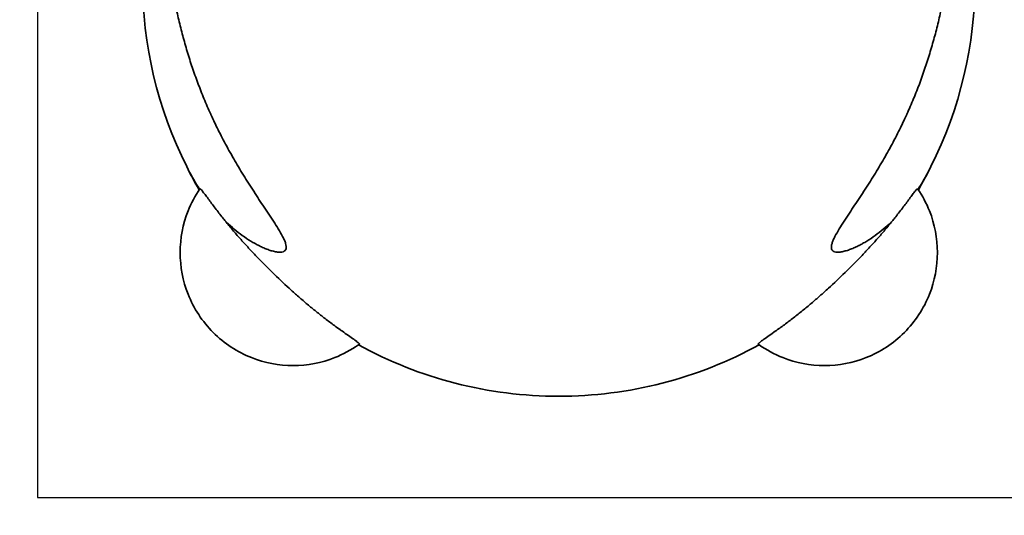
# Model space of a CAD drawing. Units: millimetres. Extents: x -2248 to 2252, y -1315 to 3444.
# Drawn here: x -905 to 750, y -6 to 827 of the extents above; entities that cross this region are included whole.
import ezdxf

# ---------------------------------------------------------------- set-up
doc = ezdxf.new("R2010")
doc.units = ezdxf.units.MM
doc.header["$LTSCALE"] = 30
doc.linetypes.add('AI-Linetype-1', pattern=[9.99998, 4.99999, -4.99999])
doc.layers.add('c11_frog', color=7, linetype='Continuous')

msp = doc.modelspace()

# ---------------------------------------------------------------- linework, layer by layer
at = {"layer": 'c11_frog', "color": 254, "true_color": 0xfacebc}
msp.add_lwpolyline([(873.8, 23.8), (873.8, 1773.8), (-875.2, 1773.8), (-875.2, 23.8)], close=True, dxfattribs=at)
at = {"layer": 'c11_frog', "color": 12, "linetype": 'AI-Linetype-1', "lineweight": 35, "true_color": 0xe30513}
msp.add_open_spline([(475.6, -1253.9), (545.8, -1252.8), (615.9, -1247.2), (685.4, -1237.4), (757.9, -1227.1), (829.6, -1212.1), (900.2, -1192.5), (973.1, -1172.2), (1044.6, -1147), (1114.2, -1117.1), (1185.6, -1086.5), (1254.7, -1051), (1321.2, -1010.9), (1456.9, -928.9), (1580.4, -828.3), (1688, -712), (1794.9, -596.5), (1885.1, -466.6), (1956, -326.2), (2006.5, -226.2), (2047, -121.4), (2076.8, -13.4), (2091.1, 38.6), (2102.9, 91.2), (2112.2, 144.3), (2121.2, 195.9), (2127.9, 247.8), (2132.1, 299.9), (2133.1, 312.7), (2134, 325.5), (2134.7, 338.3), (2135.1, 344.6), (2135.4, 351), (2135.7, 357.3), (2135.8, 358.9), (2135.9, 360.5), (2135.9, 362.1), (2135.9, 362.5), (2136, 362.9), (2136, 363.3), (2136, 363.3), (2136, 363.3), (2136, 363.4), (2136, 363.4), (2136, 363.4), (2136, 363.4), (2136, 363.4), (2136, 363.5), (2136, 363.5), (2136, 363.5), (2136, 363.5), (2136, 363.5), (2136, 363.5), (2136, 363.6), (2136, 363.6), (2136, 363.7), (2136.1, 363.8), (2136.1, 363.8), (2136.2, 364.1), (2136.2, 364.4), (2136.3, 364.7), (2136.6, 365.9), (2136.9, 367.1), (2137.2, 368.3), (2139.5, 377.9), (2141.8, 387.5), (2144.1, 397.1), (2148.5, 416.3), (2152.7, 435.6), (2156.7, 454.9), (2164.6, 493.7), (2171.4, 532.5), (2177.2, 571.6), (2183, 610.7), (2187.7, 649.9), (2191.4, 689.3), (2193.2, 708.9), (2194.8, 728.6), (2196.1, 748.3), (2196.8, 758.2), (2197.4, 768), (2197.9, 777.8), (2198.1, 782.8), (2198.4, 787.7), (2198.6, 792.6), (2198.7, 795.1), (2198.8, 797.5), (2198.9, 800), (2199, 801.2), (2199, 802.5), (2199.1, 803.7), (2199.1, 804), (2199.1, 804.3), (2199.1, 804.6), (2199.1, 804.6), (2199.1, 804.6), (2199.1, 804.7), (2199.1, 804.7), (2199.1, 804.7), (2199.1, 804.7), (2199.1, 804.7), (2199.1, 804.7), (2199.1, 804.7), (2199.2, 804.8), (2199.2, 804.9), (2199.2, 805), (2199.3, 805.2), (2199.3, 805.4), (2199.4, 805.6), (2199.5, 806), (2199.6, 806.4), (2199.7, 806.8), (2200.1, 808.5), (2200.5, 810.1), (2200.8, 811.7), (2226.4, 917.4), (2241.7, 1025.3), (2246.5, 1133.9), (2251.5, 1246.6), (2245.2, 1359.4), (2227.8, 1470.8), (2206, 1609.6), (2167, 1745.1), (2111.7, 1874.2), (2057, 2002), (1986.7, 2122.5), (1902.4, 2233.1), (1861.5, 2286.9), (1817.3, 2338.2), (1770.1, 2386.7), (1747, 2410.5), (1723.2, 2433.6), (1698.8, 2455.9), (1686.7, 2467), (1674.4, 2477.9), (1662, 2488.6), (1655.8, 2493.9), (1649.6, 2499.2), (1643.4, 2504.4), (1640.3, 2507), (1637.1, 2509.6), (1634, 2512.2), (1632.4, 2513.5), (1630.9, 2514.8), (1629.3, 2516.1), (1628.9, 2516.4), (1628.5, 2516.7), (1628.1, 2517), (1627.9, 2517.2), (1627.7, 2517.4), (1627.5, 2517.5), (1627.4, 2517.6), (1627.3, 2517.7), (1627.2, 2517.8), (1627.2, 2517.8), (1627.1, 2517.8), (1627.1, 2517.9), (1627.1, 2517.9), (1627.1, 2517.9), (1627.1, 2517.9), (1627.1, 2517.9), (1627.1, 2517.9), (1627.1, 2517.9), (1627, 2518), (1626.9, 2518.1), (1626.9, 2518.2), (1619, 2531.4), (1611, 2544.6), (1602.8, 2557.6), (1594.6, 2570.6), (1586.3, 2583.5), (1577.8, 2596.3), (1569.3, 2609.1), (1560.6, 2621.8), (1551.8, 2634.4), (1534.2, 2659.7), (1516, 2684.4), (1497.1, 2708.8), (1478.3, 2733.1), (1458.9, 2756.9), (1438.9, 2780.3), (1418.9, 2803.7), (1398.4, 2826.6), (1377.3, 2849), (1335.1, 2893.8), (1290.8, 2936.5), (1244.5, 2976.9), (1215.7, 3002.1), (1186.1, 3026.4), (1155.9, 3049.7), (1125.6, 3073.1), (1094.6, 3095.6), (1063, 3117.1), (1047.2, 3127.8), (1031.2, 3138.3), (1015.1, 3148.6), (998.9, 3158.8), (982.6, 3168.9), (966.2, 3178.6), (949.8, 3188.4), (933.2, 3197.9), (916.5, 3207.2), (899.7, 3216.5), (882.9, 3225.5), (865.9, 3234.2), (797.9, 3269.3), (727.8, 3300.1), (656.1, 3326.7), (638.1, 3333.3), (620.1, 3339.7), (602, 3345.8), (583.8, 3351.9), (565.6, 3357.7), (547.3, 3363.2), (529, 3368.7), (510.6, 3374), (492.2, 3379), (473.7, 3383.9), (455.2, 3388.6), (436.6, 3393), (362.1, 3410.7), (286.7, 3423.8), (210.7, 3432.3), (191.7, 3434.4), (172.6, 3436.3), (153.6, 3437.8), (134.5, 3439.4), (115.5, 3440.6), (96.4, 3441.6), (77.3, 3442.6), (58.2, 3443.2), (39, 3443.6), (19.9, 3444), (0.8, 3444.1), (-18.3, 3443.9), (-94.8, 3443.1), (-171.2, 3437.7), (-247, 3427.6), (-266, 3425.1), (-284.9, 3422.3), (-303.8, 3419.2), (-322.6, 3416.1), (-341.5, 3412.7), (-360.2, 3409.1), (-397.8, 3401.7), (-435, 3393.3), (-472.1, 3383.7), (-533.4, 3367.8), (-593.9, 3348.9), (-653.3, 3326.9), (-712.8, 3304.9), (-771, 3280), (-827.9, 3252.2), (-856.4, 3238.3), (-884.5, 3223.7), (-912.2, 3208.3), (-940, 3193), (-967.3, 3177), (-994.2, 3160.3), (-1021.1, 3143.6), (-1047.6, 3126.3), (-1073.7, 3108.3), (-1099.7, 3090.2), (-1125.3, 3071.6), (-1150.4, 3052.3), (-1175.5, 3033), (-1200.1, 3013), (-1224.3, 2992.5), (-1248.4, 2972), (-1272, 2950.8), (-1295, 2929.1), (-1318.1, 2907.4), (-1340.6, 2885.1), (-1362.5, 2862.3), (-1373.5, 2850.8), (-1384.3, 2839.3), (-1395, 2827.6), (-1405.7, 2815.9), (-1416.2, 2804.1), (-1426.6, 2792.1), (-1437, 2780.2), (-1447.2, 2768.1), (-1457.3, 2755.9), (-1467.4, 2743.7), (-1477.3, 2731.3), (-1487.1, 2718.9), (-1496.8, 2706.4), (-1506.5, 2693.8), (-1515.9, 2681.1), (-1525.4, 2668.4), (-1534.7, 2655.6), (-1543.8, 2642.7), (-1553, 2629.8), (-1561.9, 2616.7), (-1570.8, 2603.6), (-1579.6, 2590.4), (-1588.2, 2577.1), (-1596.7, 2563.8), (-1605.2, 2550.4), (-1613.5, 2536.9), (-1621.6, 2523.3), (-1622.7, 2521.6), (-1623.7, 2519.9), (-1624.7, 2518.2), (-1624.8, 2518.1), (-1624.8, 2518), (-1624.9, 2517.9), (-1624.9, 2517.9), (-1624.9, 2517.9), (-1624.9, 2517.9), (-1624.9, 2517.9), (-1624.9, 2517.9), (-1624.9, 2517.9), (-1625, 2517.8), (-1625, 2517.8), (-1625.1, 2517.8), (-1625.2, 2517.7), (-1625.3, 2517.6), (-1625.4, 2517.5), (-1625.6, 2517.3), (-1625.8, 2517.2), (-1626, 2517), (-1626.4, 2516.7), (-1626.8, 2516.4), (-1627.2, 2516), (-1628.8, 2514.7), (-1630.4, 2513.4), (-1632, 2512), (-1635.2, 2509.4), (-1638.5, 2506.7), (-1641.7, 2504), (-1648.1, 2498.6), (-1654.5, 2493.2), (-1660.8, 2487.7), (-1686.5, 2465.5), (-1711.5, 2442.6), (-1735.8, 2418.9), (-1785.4, 2370.6), (-1832, 2319.2), (-1875.3, 2265.1), (-1937, 2188), (-1991.9, 2105.5), (-2039.3, 2018.8), (-2087.4, 1930.7), (-2127.6, 1838.4), (-2159.3, 1743.2), (-2191.1, 1648), (-2214.3, 1550.1), (-2228.6, 1450.7), (-2242.8, 1352.9), (-2248.3, 1254.1), (-2245.2, 1155.3), (-2242.1, 1059.5), (-2230.9, 964.2), (-2211.7, 870.3), (-2209.4, 858.9), (-2206.9, 847.4), (-2204.4, 836), (-2203.1, 830.3), (-2201.8, 824.7), (-2200.4, 819), (-2199.7, 816.2), (-2199.1, 813.3), (-2198.4, 810.5), (-2198, 809.1), (-2197.7, 807.7), (-2197.3, 806.3), (-2197.3, 805.9), (-2197.2, 805.6), (-2197.1, 805.2), (-2197.1, 805.1), (-2197, 805.1), (-2197, 805), (-2197, 804.9), (-2197, 804.9), (-2197, 804.8), (-2197, 804.8), (-2197, 804.8), (-2197, 804.8), (-2197, 804.7), (-2197, 804.7), (-2197, 804.7), (-2197, 804.6), (-2197, 804.6), (-2197, 804.5), (-2196.9, 804.2), (-2196.9, 804), (-2196.9, 803.7), (-2196.6, 795.1), (-2196.2, 786.4), (-2195.7, 777.8), (-2194.8, 760.6), (-2193.7, 743.3), (-2192.3, 726.1), (-2187.1, 657), (-2178.5, 588.3), (-2166.7, 520), (-2161.4, 489.4), (-2155.5, 458.9), (-2148.9, 428.5), (-2145.6, 413.3), (-2142.2, 398.2), (-2138.6, 383), (-2137.7, 379.3), (-2136.8, 375.5), (-2135.8, 371.7), (-2135.4, 369.9), (-2134.9, 368), (-2134.5, 366.1), (-2134.3, 365.6), (-2134.2, 365.1), (-2134.1, 364.7), (-2134.1, 364.4), (-2134, 364.2), (-2133.9, 364), (-2133.9, 363.9), (-2133.9, 363.7), (-2133.8, 363.6), (-2133.8, 363.6), (-2133.8, 363.6), (-2133.8, 363.5), (-2133.8, 363.5), (-2133.8, 363.5), (-2133.8, 363.5), (-2133.8, 363.5), (-2133.8, 363.4), (-2133.8, 363.4), (-2133.8, 363.2), (-2133.8, 363.1), (-2133.8, 362.9), (-2133.7, 360.4), (-2133.6, 357.9), (-2133.4, 355.4), (-2132.5, 335.3), (-2131.2, 315.2), (-2129.5, 295.2), (-2122.6, 212.2), (-2109.5, 129.9), (-2090.5, 48.9), (-2070.6, -35.7), (-2044.2, -118.7), (-2011.5, -199.3), (-1977.7, -282.6), (-1937.4, -363), (-1890.8, -439.9), (-1843.3, -518.3), (-1789.5, -592.8), (-1729.9, -662.5), (-1609.9, -802.8), (-1467.8, -922.5), (-1309.1, -1016.8), (-1242.9, -1056.2), (-1174.1, -1091), (-1103.1, -1121), (-1033.9, -1150.2), (-962.9, -1174.8), (-890.4, -1194.5), (-820.3, -1213.7), (-749.1, -1228.2), (-677.2, -1238.2), (-642.3, -1243), (-607.3, -1246.8), (-572.2, -1249.4), (-554.9, -1250.7), (-537.7, -1251.7), (-520.4, -1252.5), (-511.8, -1252.9), (-503.2, -1253.2), (-494.6, -1253.5), (-490.4, -1253.6), (-486.1, -1253.7), (-481.8, -1253.8), (-479.7, -1253.8), (-477.5, -1253.9), (-475.4, -1253.9), (-474.9, -1253.9), (-474.4, -1253.9), (-473.8, -1253.9), (-473.8, -1253.9), (-473.7, -1253.9), (-473.6, -1253.9), (-473.6, -1253.9), (-473.6, -1253.9), (-473.5, -1253.9), (-473.5, -1253.9), (-473.4, -1253.9), (-473.4, -1253.9), (-473.4, -1253.9), (-473.3, -1254), (-473.3, -1254), (-473.2, -1254), (-473.1, -1254), (-473, -1254), (-472.6, -1254.1), (-472.2, -1254.2), (-471.8, -1254.3), (-368.1, -1277.1), (-262.9, -1292.4), (-157, -1300), (55, -1315.3), (268.1, -1299.8), (475.6, -1253.9)], degree=3, knots=[0, 0, 0, 0, 1, 1, 1, 2, 2, 2, 3, 3, 3, 4, 4, 4, 5, 5, 5, 6, 6, 6, 7, 7, 7, 8, 8, 8, 9, 9, 9, 10, 10, 10, 11, 11, 11, 12, 12, 12, 13, 13, 13, 14, 14, 14, 15, 15, 15, 16, 16, 16, 17, 17, 17, 18, 18, 18, 19, 19, 19, 20, 20, 20, 21, 21, 21, 22, 22, 22, 23, 23, 23, 24, 24, 24, 25, 25, 25, 26, 26, 26, 27, 27, 27, 28, 28, 28, 29, 29, 29, 30, 30, 30, 31, 31, 31, 32, 32, 32, 33, 33, 33, 34, 34, 34, 35, 35, 35, 36, 36, 36, 37, 37, 37, 38, 38, 38, 39, 39, 39, 40, 40, 40, 41, 41, 41, 42, 42, 42, 43, 43, 43, 44, 44, 44, 45, 45, 45, 46, 46, 46, 47, 47, 47, 48, 48, 48, 49, 49, 49, 50, 50, 50, 51, 51, 51, 52, 52, 52, 53, 53, 53, 54, 54, 54, 55, 55, 55, 56, 56, 56, 57, 57, 57, 58, 58, 58, 59, 59, 59, 60, 60, 60, 61, 61, 61, 62, 62, 62, 63, 63, 63, 64, 64, 64, 65, 65, 65, 66, 66, 66, 67, 67, 67, 68, 68, 68, 69, 69, 69, 70, 70, 70, 71, 71, 71, 72, 72, 72, 73, 73, 73, 74, 74, 74, 75, 75, 75, 76, 76, 76, 77, 77, 77, 78, 78, 78, 79, 79, 79, 80, 80, 80, 81, 81, 81, 82, 82, 82, 83, 83, 83, 84, 84, 84, 85, 85, 85, 86, 86, 86, 87, 87, 87, 88, 88, 88, 89, 89, 89, 90, 90, 90, 91, 91, 91, 92, 92, 92, 93, 93, 93, 94, 94, 94, 95, 95, 95, 96, 96, 96, 97, 97, 97, 98, 98, 98, 99, 99, 99, 100, 100, 100, 101, 101, 101, 102, 102, 102, 103, 103, 103, 104, 104, 104, 105, 105, 105, 106, 106, 106, 107, 107, 107, 108, 108, 108, 109, 109, 109, 110, 110, 110, 111, 111, 111, 112, 112, 112, 113, 113, 113, 114, 114, 114, 115, 115, 115, 116, 116, 116, 117, 117, 117, 118, 118, 118, 119, 119, 119, 120, 120, 120, 121, 121, 121, 122, 122, 122, 123, 123, 123, 124, 124, 124, 125, 125, 125, 126, 126, 126, 127, 127, 127, 128, 128, 128, 129, 129, 129, 130, 130, 130, 131, 131, 131, 132, 132, 132, 133, 133, 133, 134, 134, 134, 135, 135, 135, 136, 136, 136, 137, 137, 137, 138, 138, 138, 139, 139, 139, 140, 140, 140, 141, 141, 141, 142, 142, 142, 143, 143, 143, 144, 144, 144, 145, 145, 145, 146, 146, 146, 147, 147, 147, 148, 148, 148, 149, 149, 149, 150, 150, 150, 151, 151, 151, 152, 152, 152, 153, 153, 153, 154, 154, 154, 155, 155, 155, 156, 156, 156, 157, 157, 157, 158, 158, 158, 159, 159, 159, 160, 160, 160, 161, 161, 161, 162, 162, 162, 163, 163, 163, 164, 164, 164, 165, 165, 165, 166, 166, 166, 167, 167, 167, 167], dxfattribs=at)
at = {"layer": 'c11_frog', "lineweight": 35}
for points, knots in [([(-667, 1084.2), (-667, 1083.3), (-667, 1082.5), (-667, 1081.6), (-666.9, 1076.7), (-666.7, 1071.1), (-666.6, 1064.7), (-666.4, 1058.3), (-666.1, 1051.2), (-665.8, 1043.5), (-665.5, 1035.8), (-665.1, 1027.4), (-664.5, 1018.6), (-664, 1009.8), (-663.4, 1000.5), (-662.7, 990.8), (-661.9, 981.1), (-661, 971), (-660, 960.6), (-658.9, 950.2), (-657.7, 939.5), (-656.2, 928.7), (-654.8, 917.8), (-653.2, 906.7), (-651.4, 895.5), (-651.3, 895.1), (-651.3, 894.7), (-651.2, 894.3), (-650.7, 891.2), (-650.2, 888.2), (-649.7, 885.2), (-649.3, 883.3), (-649, 881.5), (-648.7, 879.7), (-647.1, 871), (-645.5, 862.3), (-643.7, 853.5), (-641.9, 844.7), (-639.9, 835.9), (-637.8, 827.1), (-635.7, 818.2), (-633.5, 809.3), (-631.1, 800.4), (-628.7, 791.6), (-626.2, 782.7), (-623.5, 773.8), (-620.9, 764.9), (-618.1, 756), (-615.1, 747.2), (-612.1, 738.3), (-609, 729.5), (-605.7, 720.7), (-602.4, 711.9), (-599, 703.2), (-595.4, 694.5), (-591.8, 685.7), (-588, 677.1), (-584.1, 668.5), (-584.1, 668.4), (-584, 668.2), (-584, 668.1), (-583.3, 666.6), (-582.6, 665), (-581.8, 663.5), (-578.1, 655.4), (-574.2, 647.3), (-570.2, 639.3), (-565.4, 629.7), (-560.4, 620.3), (-555.3, 610.9), (-550.1, 601.6), (-544.8, 592.3), (-539.4, 583.1), (-534, 573.9), (-528.4, 564.8), (-522.7, 555.7), (-519.8, 551.2), (-516.9, 546.6), (-513.9, 542.1), (-511, 537.6), (-508.1, 533), (-505.1, 528.6), (-502.2, 524.1), (-499.2, 519.6), (-496.2, 515.2), (-493.3, 510.7), (-490.3, 506.3), (-487.4, 501.9), (-484.5, 497.5), (-481.5, 493), (-478.7, 488.6), (-475.8, 484.2), (-473, 479.8), (-470.4, 475.5), (-467.8, 471.2), (-465.3, 466.9), (-463.2, 462.8), (-462.1, 460.7), (-461.1, 458.7), (-460.3, 456.7), (-459.5, 454.8), (-458.7, 452.9), (-458.2, 451.1), (-457.6, 449.3), (-457.3, 447.6), (-457.2, 446), (-457, 444.5), (-457.1, 443.1), (-457.5, 442), (-457.8, 440.9), (-458.3, 440), (-459, 439.3), (-459.6, 438.7), (-460.3, 438.2), (-461, 437.8)], [0, 0, 0, 0, 1, 1, 1, 2, 2, 2, 3, 3, 3, 4, 4, 4, 5, 5, 5, 6, 6, 6, 7, 7, 7, 8, 8, 8, 9, 9, 9, 10, 10, 10, 11, 11, 11, 12, 12, 12, 13, 13, 13, 14, 14, 14, 15, 15, 15, 16, 16, 16, 17, 17, 17, 18, 18, 18, 19, 19, 19, 20, 20, 20, 21, 21, 21, 22, 22, 22, 23, 23, 23, 24, 24, 24, 25, 25, 25, 26, 26, 26, 27, 27, 27, 28, 28, 28, 29, 29, 29, 30, 30, 30, 31, 31, 31, 32, 32, 32, 33, 33, 33, 34, 34, 34, 35, 35, 35, 36, 36, 36, 37, 37, 37, 38, 38, 38, 38]), ([(459.3, 444.1), (459.3, 444.7), (459.3, 445.4), (459.3, 446), (459.5, 447.6), (459.8, 449.3), (460.4, 451.1), (460.9, 452.9), (461.6, 454.8), (462.5, 456.7), (463.3, 458.7), (464.3, 460.7), (465.4, 462.8), (467.5, 466.9), (470, 471.2), (472.6, 475.5), (475.2, 479.8), (478, 484.2), (480.8, 488.6), (483.7, 493), (486.6, 497.5), (489.6, 501.9), (492.5, 506.3), (495.5, 510.7), (498.4, 515.2), (501.4, 519.6), (504.3, 524.1), (507.3, 528.6), (510.2, 533), (513.2, 537.6), (516.1, 542.1), (519.1, 546.6), (522, 551.2), (524.9, 555.7), (530.5, 564.8), (536.1, 573.9), (541.6, 583.1), (547, 592.3), (552.3, 601.6), (557.5, 610.9), (562.6, 620.3), (567.6, 629.7), (572.4, 639.3), (576.3, 647.2), (580.2, 655.2), (583.9, 663.3), (584.7, 664.9), (585.4, 666.5), (586.1, 668.1), (586.2, 668.2), (586.3, 668.4), (586.3, 668.5), (590.2, 677.1), (594, 685.7), (597.6, 694.5), (601.2, 703.2), (604.6, 711.9), (607.9, 720.7), (611.2, 729.5), (614.3, 738.3), (617.3, 747.2), (620.2, 756), (623.1, 764.9), (625.7, 773.8), (628.4, 782.7), (630.9, 791.6), (633.3, 800.4), (635.7, 809.3), (637.9, 818.2), (640, 827.1), (642.1, 835.9), (644, 844.7), (645.8, 853.5), (647.7, 862.3), (649.3, 871), (650.9, 879.7), (651.2, 881.5), (651.5, 883.3), (651.8, 885.2), (652.4, 888.1), (652.9, 891.1), (653.3, 894)], [0, 0, 0, 0, 1, 1, 1, 2, 2, 2, 3, 3, 3, 4, 4, 4, 5, 5, 5, 6, 6, 6, 7, 7, 7, 8, 8, 8, 9, 9, 9, 10, 10, 10, 11, 11, 11, 12, 12, 12, 13, 13, 13, 14, 14, 14, 15, 15, 15, 16, 16, 16, 17, 17, 17, 18, 18, 18, 19, 19, 19, 20, 20, 20, 21, 21, 21, 22, 22, 22, 23, 23, 23, 24, 24, 24, 25, 25, 25, 26, 26, 26, 27, 27, 27, 27]), ([(-602.8, 542.2), (-603.3, 542.9), (-603.8, 543.6), (-604.2, 544.3), (-611.4, 555.5), (-618.2, 567.5), (-624.5, 580.3)], [0, 0, 0, 0, 1, 1, 1, 2, 2, 2, 2]), ([(626.7, 580.3), (620.3, 567.5), (613.6, 555.5), (606.4, 544.3), (605.9, 543.6), (605.5, 542.9), (605, 542.2)], [0, 0, 0, 0, 1, 1, 1, 2, 2, 2, 2]), ([(-461, 437.8), (-461.2, 437.7), (-461.3, 437.6), (-461.5, 437.6), (-461.8, 437.4), (-462, 437.3), (-462.4, 437.2), (-463.8, 436.7), (-465.4, 436.5), (-467, 436.4), (-469.1, 436.4), (-471.3, 436.5), (-473.5, 436.9), (-475.8, 437.2), (-478.1, 437.8), (-480.5, 438.4), (-482.8, 439), (-485.2, 439.8), (-487.7, 440.7), (-490.1, 441.6), (-492.5, 442.6), (-494.9, 443.6), (-497.4, 444.7), (-499.8, 445.8), (-502.3, 447), (-504.7, 448.2), (-507.1, 449.5), (-509.6, 450.9), (-512, 452.2), (-514.4, 453.6), (-516.8, 455.1), (-521.6, 458), (-526.3, 461.2), (-531, 464.5), (-535.5, 467.8), (-540, 471.3), (-544.4, 474.9), (-548.7, 478.5), (-553.1, 482.4), (-557.3, 486.4), (-557.7, 486.8), (-558, 487.1), (-558.4, 487.5)], [0, 0, 0, 0, 1, 1, 1, 2, 2, 2, 3, 3, 3, 4, 4, 4, 5, 5, 5, 6, 6, 6, 7, 7, 7, 8, 8, 8, 9, 9, 9, 10, 10, 10, 11, 11, 11, 12, 12, 12, 13, 13, 13, 14, 14, 14, 14]), ([(561.4, 488.3), (560.8, 487.7), (560.1, 487), (559.5, 486.4), (555.2, 482.4), (550.9, 478.5), (546.5, 474.9), (542.2, 471.3), (537.7, 467.8), (533.2, 464.5), (528.5, 461.2), (523.8, 458), (519, 455.1), (516.6, 453.6), (514.2, 452.2), (511.8, 450.9), (509.8, 449.8), (507.8, 448.7), (505.9, 447.7)], [0, 0, 0, 0, 1, 1, 1, 2, 2, 2, 3, 3, 3, 4, 4, 4, 5, 5, 5, 6, 6, 6, 6]), ([(505.9, 447.7), (505.4, 447.5), (504.9, 447.3), (504.5, 447), (502, 445.8), (499.6, 444.7), (497.1, 443.6), (494.7, 442.6), (492.2, 441.6), (489.8, 440.7), (487.4, 439.8), (485, 439), (482.7, 438.4), (480.3, 437.8), (478, 437.2), (475.7, 436.9), (473.5, 436.5), (471.3, 436.4), (469.2, 436.4), (467.5, 436.5), (465.9, 436.7), (464.5, 437.2), (464.2, 437.3), (463.9, 437.4), (463.7, 437.6), (462.7, 438), (461.9, 438.5), (461.2, 439.3), (460.5, 440), (460, 440.9), (459.6, 442), (459.5, 442.6), (459.3, 443.4), (459.3, 444.1)], [0, 0, 0, 0, 1, 1, 1, 2, 2, 2, 3, 3, 3, 4, 4, 4, 5, 5, 5, 6, 6, 6, 7, 7, 7, 8, 8, 8, 9, 9, 9, 10, 10, 10, 11, 11, 11, 11])]:
    msp.add_open_spline(points, degree=3, knots=knots, dxfattribs=at)
for points in [[(-624.5, 580.3), (-673.4, 677.7), (-698.9, 785.2), (-698.9, 894.3)], [(701, 894), (701, 785.1), (675.6, 677.6), (626.7, 580.3)], [(-603.4, 541.3), (-610.9, 554.1), (-617.9, 567), (-624.5, 580.3)], [(626.7, 580.3), (620.1, 567), (613.1, 554.1), (605.6, 541.3)]]:
    msp.add_open_spline(points, degree=3, dxfattribs=at)
at = {"layer": 'c11_frog', "color": 3, "lineweight": 35}
for points in [[(-602.2, 543), (-610.2, 531.4), (-616.9, 518.8), (-622.1, 505.7)], [(624.3, 505.7), (619.1, 518.8), (612.4, 531.4), (604.4, 543)], [(-622.1, 505.7), (-630.9, 483.4), (-635.4, 459.7), (-635.4, 435.7)], [(637.6, 435.7), (637.6, 459.7), (633.1, 483.4), (624.3, 505.7)], [(-635.4, 435.7), (-635.4, 411.8), (-630.9, 388.1), (-622.1, 365.8)], [(624.3, 365.8), (633.1, 388.1), (637.6, 411.8), (637.6, 435.7)], [(-622.1, 365.8), (-612.6, 341.7), (-598.2, 319.7), (-579.8, 301.4)], [(582, 301.4), (600.3, 319.7), (614.7, 341.7), (624.3, 365.8)], [(-579.8, 301.4), (-561.4, 283), (-539.5, 268.6), (-515.4, 259.1)], [(517.6, 259.1), (541.7, 268.6), (563.6, 283), (582, 301.4)], [(-375.5, 259.1), (-361.5, 264.6), (-348.1, 271.9), (-335.8, 280.6)], [(1, 194.2), (-116.8, 194.2), (-232.6, 223.9), (-335.8, 280.6)], [(338, 280.6), (234.7, 223.9), (118.8, 194.2), (1, 194.2)], [(338, 280.6), (350.3, 271.9), (363.7, 264.6), (377.7, 259.1)], [(-515.4, 259.1), (-493.1, 250.3), (-469.4, 245.7), (-445.5, 245.7)], [(-445.5, 245.7), (-421.5, 245.7), (-397.8, 250.3), (-375.5, 259.1)], [(377.7, 259.1), (400, 250.3), (423.7, 245.7), (447.6, 245.7)], [(517.6, 259.1), (495.3, 250.3), (471.6, 245.7), (447.6, 245.7)]]:
    msp.add_open_spline(points, degree=3, dxfattribs=at)
for points, knots in [([(-559.3, 488.3), (-560.7, 490.2), (-562.2, 492), (-563.7, 493.9), (-565.9, 496.6), (-568.1, 499.4), (-570.2, 502.2), (-572.3, 504.9), (-574.4, 507.7), (-576.5, 510.4), (-578.5, 513.1), (-580.6, 515.9), (-582.6, 518.5), (-584.5, 521.1), (-586.5, 523.8), (-588.3, 526.2), (-590.2, 528.7), (-592, 531.1), (-593.6, 533.3), (-595.3, 535.5), (-596.8, 537.5), (-598.1, 539.1), (-599.3, 540.5), (-600.3, 541.7), (-601, 542.3), (-601.7, 543), (-602.1, 543.2), (-602.2, 543)], [0, 0, 0, 0, 1, 1, 1, 2, 2, 2, 3, 3, 3, 4, 4, 4, 5, 5, 5, 6, 6, 6, 7, 7, 7, 8, 8, 8, 9, 9, 9, 9]), ([(-335.8, 280.6), (-335.8, 280.6), (-335.8, 280.6), (-335.8, 280.6), (-335.8, 280.6), (-335.8, 280.6), (-335.8, 280.6), (-335.8, 280.6), (-335.8, 280.6), (-335.8, 280.6), (-335.7, 280.6), (-335.7, 280.7), (-335.7, 280.7), (-335.6, 280.8), (-335.4, 280.8), (-335.3, 280.9), (-335.1, 281.1), (-334.9, 281.2), (-334.7, 281.3), (-334.6, 281.4), (-334.5, 281.5), (-334.4, 281.6), (-334.3, 281.7), (-334.2, 281.7), (-334.2, 281.8), (-334.1, 281.8), (-334, 281.9), (-334, 282), (-334, 282), (-334, 282.1), (-334.1, 282.1), (-334.1, 282.2), (-334.1, 282.3), (-334.2, 282.4), (-334.3, 282.6), (-334.5, 282.8), (-334.7, 283), (-335, 283.2), (-335.3, 283.5), (-335.6, 283.8), (-335.9, 284.1), (-336.3, 284.4), (-336.7, 284.7), (-337.7, 285.5), (-338.7, 286.3), (-339.8, 287.1), (-341, 288), (-342.3, 288.9), (-343.6, 289.9), (-346.6, 292), (-349.7, 294.2), (-352.7, 296.3), (-356.1, 298.7), (-359.5, 301.1), (-362.8, 303.5), (-364.1, 304.4), (-365.4, 305.3), (-366.6, 306.2), (-367.9, 307.1), (-369.1, 308), (-370.4, 308.9), (-373, 310.8), (-375.6, 312.6), (-378.1, 314.5), (-380.7, 316.4), (-383.3, 318.4), (-385.9, 320.3), (-388.5, 322.3), (-391.1, 324.2), (-393.7, 326.2), (-398.7, 330.1), (-403.7, 334.1), (-408.6, 338.1), (-413.6, 342.1), (-418.6, 346.2), (-423.5, 350.4), (-428.3, 354.5), (-433.1, 358.7), (-437.9, 362.9), (-442.7, 367.1), (-447.5, 371.4), (-452.2, 375.7), (-471.3, 393.1), (-489.2, 410.7), (-507.1, 429.3), (-511.5, 434), (-515.9, 438.6), (-520.3, 443.4), (-522.5, 445.7), (-524.6, 448.1), (-526.8, 450.4), (-528.9, 452.8), (-531, 455.1), (-533.1, 457.5), (-537.4, 462.3), (-541.6, 467.1), (-545.8, 472), (-547.8, 474.4), (-549.9, 476.9), (-551.9, 479.3), (-553.9, 481.8), (-556, 484.2), (-557.9, 486.7)], [0, 0, 0, 0, 1, 1, 1, 2, 2, 2, 3, 3, 3, 4, 4, 4, 5, 5, 5, 6, 6, 6, 7, 7, 7, 8, 8, 8, 9, 9, 9, 10, 10, 10, 11, 11, 11, 12, 12, 12, 13, 13, 13, 14, 14, 14, 15, 15, 15, 16, 16, 16, 17, 17, 17, 18, 18, 18, 19, 19, 19, 20, 20, 20, 21, 21, 21, 22, 22, 22, 23, 23, 23, 24, 24, 24, 25, 25, 25, 26, 26, 26, 27, 27, 27, 28, 28, 28, 29, 29, 29, 30, 30, 30, 31, 31, 31, 32, 32, 32, 33, 33, 33, 34, 34, 34, 34]), ([(338, 280.6), (338, 280.6), (338, 280.6), (338, 280.6), (338, 280.6), (338, 280.6), (338, 280.6), (338, 280.6), (338, 280.6), (337.9, 280.6), (337.9, 280.6), (337.9, 280.7), (337.9, 280.7), (337.7, 280.8), (337.6, 280.8), (337.5, 280.9), (337.3, 281.1), (337.1, 281.2), (336.9, 281.3), (336.8, 281.4), (336.7, 281.5), (336.5, 281.6), (336.5, 281.7), (336.4, 281.7), (336.3, 281.8), (336.2, 281.8), (336.2, 281.9), (336.2, 282), (336.2, 282), (336.2, 282.1), (336.2, 282.1), (336.3, 282.2), (336.3, 282.3), (336.4, 282.4), (336.5, 282.6), (336.7, 282.8), (336.9, 283), (337.2, 283.2), (337.4, 283.5), (337.7, 283.8), (338.1, 284.1), (338.5, 284.4), (338.9, 284.7), (339.9, 285.5), (340.9, 286.3), (341.9, 287.1), (343.2, 288), (344.5, 288.9), (345.8, 289.9), (348.8, 292), (351.9, 294.2), (354.9, 296.3), (358.3, 298.7), (361.6, 301.1), (365, 303.5), (366.3, 304.4), (367.5, 305.3), (368.8, 306.2), (370.1, 307.1), (371.3, 308), (372.6, 308.9), (375.2, 310.8), (377.7, 312.6), (380.3, 314.5), (382.9, 316.4), (385.5, 318.4), (388.1, 320.3), (390.7, 322.3), (393.3, 324.2), (395.9, 326.2), (400.9, 330.1), (405.9, 334.1), (410.8, 338.1), (415.8, 342.1), (420.7, 346.2), (425.6, 350.4), (430.5, 354.5), (435.3, 358.7), (440, 362.9), (444.9, 367.1), (449.6, 371.4), (454.4, 375.7), (473.5, 393.1), (491.4, 410.7), (509.3, 429.3), (513.7, 434), (518.1, 438.6), (522.5, 443.4), (524.6, 445.7), (526.8, 448.1), (528.9, 450.4), (531.1, 452.8), (533.2, 455.1), (535.3, 457.5), (539.6, 462.3), (543.8, 467.1), (547.9, 472), (550, 474.4), (552.1, 476.9), (554.1, 479.3), (556.1, 481.8), (558.1, 484.2), (560.1, 486.7)], [0, 0, 0, 0, 1, 1, 1, 2, 2, 2, 3, 3, 3, 4, 4, 4, 5, 5, 5, 6, 6, 6, 7, 7, 7, 8, 8, 8, 9, 9, 9, 10, 10, 10, 11, 11, 11, 12, 12, 12, 13, 13, 13, 14, 14, 14, 15, 15, 15, 16, 16, 16, 17, 17, 17, 18, 18, 18, 19, 19, 19, 20, 20, 20, 21, 21, 21, 22, 22, 22, 23, 23, 23, 24, 24, 24, 25, 25, 25, 26, 26, 26, 27, 27, 27, 28, 28, 28, 29, 29, 29, 30, 30, 30, 31, 31, 31, 32, 32, 32, 33, 33, 33, 34, 34, 34, 34])]:
    msp.add_open_spline(points, degree=3, knots=knots, dxfattribs=at)
at = {"layer": 'c11_frog', "color": 7, "lineweight": 35, "true_color": 0xffffff}
msp.add_open_spline([(561.4, 488.3), (562.9, 490.2), (564.4, 492), (565.9, 493.9), (568.1, 496.6), (570.2, 499.4), (572.4, 502.2), (574.5, 504.9), (576.6, 507.7), (578.7, 510.4), (580.7, 513.1), (582.8, 515.9), (584.8, 518.5), (586.7, 521.1), (588.7, 523.8), (590.5, 526.2), (592.4, 528.7), (594.2, 531.1), (595.8, 533.3), (597.5, 535.5), (599, 537.5), (600.3, 539.1), (601.5, 540.5), (602.4, 541.7), (603.1, 542.3), (603.9, 543), (604.3, 543.2), (604.4, 543), (604.4, 543), (604.4, 543), (604.4, 543)], degree=3, knots=[0, 0, 0, 0, 1, 1, 1, 2, 2, 2, 3, 3, 3, 4, 4, 4, 5, 5, 5, 6, 6, 6, 7, 7, 7, 8, 8, 8, 9, 9, 9, 10, 10, 10, 10], dxfattribs=at)
at = {"layer": 'c11_frog', "color": 9, "lineweight": 35, "true_color": 0xd1c4ac}
msp.add_open_spline([(-558.4, 487.5), (-558.7, 487.8), (-559, 488), (-559.3, 488.3)], degree=3, dxfattribs=at)
at = {"layer": 'c11_frog', "color": 118, "lineweight": 35, "true_color": 0x004022}
msp.add_open_spline([(560.6, 487.5), (560.4, 487.2), (560.3, 486.9), (560.1, 486.7)], degree=3, dxfattribs=at)

doc.saveas('drawing.dxf')
